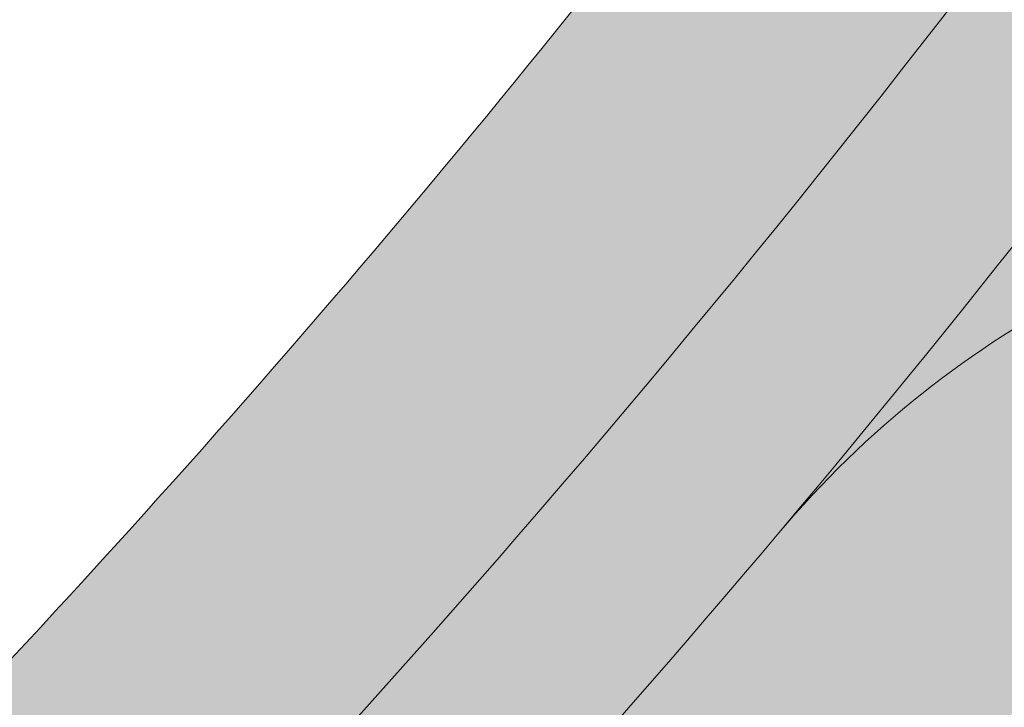
# Model space of a CAD drawing. Units: inches. Extents: x -5.6 to 24, y -7.9 to 50.5.
# Drawn here: x 13.6 to 14.8, y 34.3 to 35.2 of the extents above; entities that cross this region are included whole.
import ezdxf

# ---------------------------------------------------------------- set-up
doc = ezdxf.new("R2010")
doc.units = ezdxf.units.IN
doc.header["$MEASUREMENT"] = 0
doc.layers.get('0').update_dxf_attribs({"lineweight": 9})
doc.layers.get('Defpoints').update_dxf_attribs({"lineweight": 9})
for name, color, linetype, lineweight in [('_Main Draw', 7, 'Continuous', 9), ('Dims-CallOuts', 7, 'Continuous', 9), ('Thick Drawing', 253, 'Continuous', 30), ('Thin Drawing', 252, 'Continuous', 5)]:
    doc.layers.add(name, color=color, linetype=linetype, lineweight=lineweight)
doc.styles.get("Standard").update_dxf_attribs({"font": 'ARIAL.TTF', "height": 0.85})
doc.dimstyles.new('Bruce1', dxfattribs={"dimtxt": 1, "dimasz": 0.5, "dimexe": 0.25, "dimexo": 0.75, "dimgap": 0.375, "dimtad": 0, "dimtih": 1, "dimtoh": 1, "dimdec": 4, "dimzin": 0, "dimdsep": 46, "dimlunit": 4, "dimtxsty": 'Standard', "dimblk": 'CLOSEDBLANK', "dimcen": 0.09, "dimadec": 0, "dimazin": 0, "dimtfac": 1, "dimtdec": 4, "dimtofl": 0, "dimtmove": 0, "dimatfit": 3, "dimldrblk": 'CLOSEDBLANK', "dimfxl": 0, "dimfrac": 1, "dimtolj": 1, "dimtzin": 0, "dimarcsym": 0})

# ---------------------------------------------------------------- blocks, each defined once
blk = doc.blocks.new('_ClosedBlank')
at = {"color": 0, "linetype": 'ByBlock', "lineweight": -2}
for p, q in [((-1, 0.1666666666666667), (0, 0)), ((-1, 0.1666666666666667), (-1, -0.1666666666666667)), ((0, 0), (-1, -0.1666666666666667))]:
    blk.add_line(p, q, dxfattribs=at)
blk = doc.blocks.new('*D5')
at = {"layer": 'Defpoints', "color": 0}
for p in [(20, 49.95130334833448), (8.105094232237207e-16, 34.34983345628468), (20, 34.34983345628462)]:
    blk.add_point(p, dxfattribs=at)
at = {"layer": 'Dims-CallOuts', "color": 0, "lineweight": -2}
for p, q in [((8.564321614920598e-16, 35.09983345628468), (1.781099960585136e-15, 50.20130334833448)), ((20, 35.09983345628462), (20, 50.20130334833448)), ((0.5000000000000018, 49.95130334833448), (8.53524897680764, 49.95130334833448)), ((19.5, 49.95130334833448), (11.46475102319236, 49.95130334833448))]:
    blk.add_line(p, q, dxfattribs=at)
at = {"layer": 'Dims-CallOuts', "color": 0, "lineweight": -2, "xscale": 0.5, "yscale": 0.5, "zscale": 0.5, "rotation": 180}
blk.add_blockref('_ClosedBlank', (1.765792381162356e-15, 49.95130334833448), dxfattribs=at)
at = {"layer": 'Dims-CallOuts', "color": 0, "lineweight": -2, "xscale": 0.5, "yscale": 0.5, "zscale": 0.5}
blk.add_blockref('_ClosedBlank', (20, 49.95130334833448), dxfattribs=at)
at = {"layer": 'Dims-CallOuts', "color": 0, "insert": (10, 49.95130334833448), "char_height": 0.85, "attachment_point": 5}
blk.add_mtext('\\A1;1\'-8"', dxfattribs=at)

msp = doc.modelspace()

# ---------------------------------------------------------------- hatches: boundary and pattern name
at = {"layer": 'Thick Drawing'}
h = msp.add_hatch(color=256, dxfattribs=at)
edge = h.paths.add_edge_path()
edge.add_arc((4.590070160555637, 38.12105254112519), 0.06249999999999841, 320.4042918464245, 459.8067678456673)
edge.add_arc((4.431845542152613, 39.03643071056266), 0.8664522177978197, 234.4431984986868, 279.8067678456733, ccw=False)
edge.add_arc((4.218749999999999, 38.73830738399524), 0.4999999999999991, 180.0000000000041, 234.4431984986899, ccw=False)
edge.add_line((3.71875, 38.73830738399521), (3.71875, 38.74161859965704))
edge.add_arc((3.968749999999998, 38.74161859965703), 0.2499999999999982, 127.24778089583319, 179.9999999999984, ccw=False)
edge.add_arc((3.25, 39.68689881604792), 0.9375000000000013, 307.247780895834, 382.5341125875244)
edge.add_arc((4.577749071323646, 40.23779685888271), 0.4999999999999994, 196.8656843037808, 202.5341125875229, ccw=False)
edge.add_arc((12.53438914128462, 42.65000459753881), 8.81425687463053, 184.7181161069702, 196.865684303784, ccw=False)
edge.add_arc((4.449999999999994, 41.92499999999999), 0.6999999999999986, 87.17468841827917, 179.9999999999913, ccw=False)
edge.add_arc((4.459858201608235, 42.12475689189874), 0.4999999999999998, 28.37007411290199, 87.1746884182802, ccw=False)
edge.add_arc((3.249999999999998, 41.47140543058464), 1.875, 0, 28.37007411290182, ccw=False)
edge.add_arc((4.186018997848323, 41.97929663278428), 1.067538662378819, 331.5912154283166, 426.2802432224964)
edge.add_arc((4.411377203070035, 41.94058730949002), 1.036357673118691, 78.64342774062281, 180.3537105680309)
edge.add_arc((3.875021009282218, 41.92991530600958), 0.5000000000000014, 179.5102091836187, 184.7536226258323)
edge.add_arc((12.53438914128462, 42.65000459753882), 9.18925687463053, 184.7536226258283, 196.9986961252844)
edge.add_arc((4.224753654683661, 40.109700853272), 0.4999999999999969, 196.9986961252832, 203.448919415616)
edge.add_arc((3.249999999999999, 39.68689881604792), 0.5624999999999991, -68.67631373650192, 23.448919415616274, ccw=False)
edge.add_arc((3.499999999999999, 39.04646439317545), 0.1250000000000002, 111.3236862634974, 180)
edge.add_line((3.374999999999999, 39.04646439317545), (3.375, 38.46025558849932))
edge.add_arc((3.624999999999998, 38.46025558849931), 0.2499999999999983, 179.9999999999984, 181.466141399888)
edge.add_arc((3.625, 38.44746248738868), 0.2500000000000006, 178.5338586001137, 204.0784824943149)
edge.add_arc((17.42943565397168, 44.61626438335611), 15.37007144679997, 204.0784824943146, 224.3915628907177)
edge.add_arc((6.625000000000004, 34.03889558220705), 0.2499999999999998, 224.3915628907186, 315.6084371092792)
edge.add_arc((-4.179435653971703, 44.6162643833561), 15.37007144679999, 315.6084371092824, 335.9215175056855)
edge.add_arc((9.624999999999998, 38.44746248738869), 0.2500000000000018, 335.9215175056854, 361.4661413998896)
edge.add_arc((9.625000000000002, 38.46025558849932), 0.2499999999999974, 324.46905260106513, 358.53385860011366, ccw=False)
edge.add_arc((8.818154457847404, 39.03643071056266), 1.241452217797821, 286.00293414549236, 324.46905260106763, ccw=False)
edge.add_line((9.160406176671168, 37.84308777157266), (9.160406220355046, 37.8430876331702))
edge.add_line((9.160406220355046, 37.8430876331702), (9.160406041144865, 37.84308773270361))
edge.add_arc((8.818154457847406, 39.03643071056266), 1.241452217797821, 286.0029276384902, 324.4690526010677)
edge.add_arc((9.625000000000004, 38.46025558849932), 0.2499999999999974, 324.4690526010654, 360)
edge.add_line((9.875, 38.46025558849932), (9.875, 40.77859456941537))
edge.add_arc((9.182188683981966, 40.6034023717892), 0.7146186575452146, 14.19098240303251, 137.3893371329164)
edge.add_arc((8.4375, 41.46609456941537), 0.4375000000000062, 213.3147101869323, 299.99999999999625, ccw=False)
edge.add_arc((8.113679278893668, 41.25326508230849), 0.0499999999999995, 82.32464055093448, 213.3147101869382, ccw=False)
edge.add_spline(control_points=[(8.120357278496336, 41.30281711880858), (8.144915935850623, 41.29950741217213), (8.169673057099793, 41.29708263043435), (8.322398817154369, 41.28724680338595), (8.45252092296237, 41.30163243688157), (8.662254969661333, 41.37138514389306), (8.747683147321103, 41.4153306606396), (8.84427036043331, 41.5093359938356), (8.86720804557801, 41.53658156727006), (8.886860106419388, 41.56727228927536)], knot_values=[1.320706485537346, 1.320706485537346, 1.320706485537346, 1.320706485537346, 1.451619275743695, 1.451619275743695, 2.124614536767704, 2.124614536767704, 2.636756200095654, 2.636756200095654, 2.809422908867719, 2.809422908867719, 2.809422908867719, 2.809422908867719], degree=3, periodic=0)
edge.add_arc((9.473239535956015, 41.1431684993278), 0.7236745539478193, 88.80117634105471, 144.1233528548063, ccw=False)
edge.add_spline(control_points=[(9.488380177799035, 41.86668465049249), (9.59920403984765, 41.85711170076914), (9.854318502762005, 41.39618384577977), (9.973647160762184, 42.44705967022499), (9.407328849353107, 42.99693638317628), (9.907637064290979, 43.76005866091328), (9.971842668153023, 44.26300605130401), (9.987536922316323, 44.46674424440036)], knot_values=[0.1893892473545797, 0.1893892473545797, 0.1893892473545797, 0.1893892473545797, 0.4857979133637826, 0.871716466730204, 1.640921570396569, 2.549251071823498, 3.168660632758457, 3.168660632758457, 3.168660632758457, 3.168660632758457], degree=3, periodic=0)
edge.add_arc((10, 44.46578419510446), 0.01250000000000055, 4.404879700728998, 175.5951203000222, ccw=False)
edge.add_spline(control_points=[(10.01246307768369, 44.46674424440035), (10.02815733184699, 44.26300605130401), (10.09236293570903, 43.76005866091329), (10.5926711506469, 42.99693638317628), (10.02635283923783, 42.44705967022499), (10.14568149723801, 41.39039028742133), (10.40079596015236, 41.85711170076914), (10.51161982220098, 41.86668465049249)], knot_values=[0.189389247354578, 0.189389247354578, 0.189389247354578, 0.189389247354578, 0.8087988082895385, 1.717128309716468, 2.486333413382833, 2.872251966749254, 3.168660632758457, 3.168660632758457, 3.168660632758457, 3.168660632758457], degree=3, periodic=0)
edge.add_arc((10.48740439490152, 41.06410207259584), 0.8029478073091161, 38.80366804696399, 88.2718027582016, ccw=False)
edge.add_spline(control_points=[(11.11313989357431, 41.56727228928523), (11.13279195441682, 41.53658156727633), (11.15572963956347, 41.50933599383888), (11.25231685267742, 41.41533066064065), (11.33774503033669, 41.37138514389403), (11.54747907703538, 41.3016324368819), (11.67760118284381, 41.287246803386), (11.83032694291681, 41.29708263043538), (11.85508406418378, 41.29950741217549), (11.87964272155552, 41.30281711881558)], knot_values=[1.320706485445224, 1.320706485445224, 1.320706485445224, 1.320706485445224, 1.493373194233402, 1.493373194233402, 2.005514857558979, 2.005514857558979, 2.678510118585346, 2.678510118585346, 2.809422908886211, 2.809422908886211, 2.809422908886211, 2.809422908886211], degree=3, periodic=0)
edge.add_arc((11.88632072113353, 41.25326508231217), 0.05000000000000097, -33.31646225907349, 97.67535942066718, ccw=False)
edge.add_arc((11.56250000000001, 41.46609456941537), 0.4375000000000078, 239.9999999999998, 326.6850895786112, ccw=False)
edge.add_arc((10.82181816557117, 40.58757888452283), 0.7225251191100034, 43.74934328582017, 164.6703371782358)
edge.add_line((10.125, 40.77859456941533), (10.125, 38.4602554573229))
edge.add_arc((10.375, 38.4602554573229), 0.2499999999999965, 180, 215.5309567140434)
edge.add_arc((11.1818454484784, 39.03643071056267), 1.241452217797819, 215.5309567140432, 253.9970693955343)
edge.add_line((10.8395938034063, 37.84308775042063), (10.83959370588244, 37.84308769625584))
edge.add_line((10.83959370588244, 37.84308769625584), (10.83959372965464, 37.84308777157266))
edge.add_arc((11.1818454484784, 39.03643071056267), 1.241452217797819, 215.5309567140432, 253.9970658545081, ccw=False)
edge.add_arc((10.375, 38.4602554573229), 0.2499999999999965, 181.4661263632466, 215.5309567140434, ccw=False)
edge.add_arc((10.375, 38.44746248738868), 0.2499999999999984, 178.5338736367339, 204.0784824943136)
edge.add_arc((24.17943565397169, 44.61626438335612), 15.37007144679999, 204.0784824943146, 224.3915628907177)
edge.add_arc((13.375, 34.03889558220705), 0.2500000000000007, 224.3915628907186, 315.6084371092835)
edge.add_arc((2.570564346028315, 44.61626438335609), 15.37007144679997, 315.6084371092825, 335.9215175056855)
edge.add_arc((16.375, 38.44746248738868), 0.2499999999999996, 335.9215175056849, 361.4661413998815)
edge.add_arc((16.375, 38.46025558849922), 0.250000000000002, 358.5338586001267, 360.0000000000309)
edge.add_line((16.625, 38.46025558849935), (16.625, 39.04646439317546))
edge.add_arc((16.5, 39.04646439317545), 0.1250000000000011, 3.256887993818641e-12, 68.6763137365016)
edge.add_arc((16.75, 39.68689881604792), 0.5624999999999984, 156.551080584383, 248.6763137365018, ccw=False)
edge.add_arc((15.77524634531635, 40.10970085327203), 0.5000000000000043, 336.5510805843817, 343.0013038747136)
edge.add_arc((7.465610858715362, 42.65000459753881), 9.189256874630548, 343.0013038747157, 355.2463773741718)
edge.add_arc((16.12497899071779, 41.92991530600954), 0.4999999999999991, 355.2463773741717, 360.4897908163854)
edge.add_arc((15.58862279692996, 41.94058730949002), 1.036357673118691, 359.6462894319692, 461.3565722593771)
edge.add_arc((15.81398100215169, 41.97929663278428), 1.067538662378819, 113.7197567775038, 208.4087845716834)
edge.add_arc((16.75000000000001, 41.47140543058464), 1.874999999999999, 151.6299258870978, 180, ccw=False)
edge.add_arc((15.54014179839177, 42.12475689189874), 0.5000000000000006, 92.82531158172088, 151.6299258870959, ccw=False)
edge.add_arc((15.55000000000001, 41.92499999999998), 0.699999999999998, 6.87805368215777e-12, 92.82531158172179, ccw=False)
edge.add_arc((7.465610858715388, 42.65000459753883), 8.814256874630525, 343.13431569621565, 355.28188389302943, ccw=False)
edge.add_arc((15.42225092867634, 40.23779685888266), 0.5000000000000017, 337.46588741248246, 343.1343156962227, ccw=False)
edge.add_arc((16.75, 39.68689881604792), 0.9375000000000006, 157.4658874124761, 232.7522191041662)
edge.add_arc((16.03125000000001, 38.74161859965704), 0.2499999999999989, 0, 52.75221910416542, ccw=False)
edge.add_line((16.28125, 38.74161859965704), (16.28125, 38.73830738399521))
edge.add_arc((15.78125, 38.73830738399528), 0.5000000000000012, 305.5568015013091, 359.99999999999187, ccw=False)
edge.add_arc((15.56815445784737, 39.03643071056268), 0.8664522177978171, 260.1932321543282, 305.5568015013142, ccw=False)
edge.add_arc((15.40992983944437, 38.1210525411252), 0.06249999999999842, 80.19323215433191, 219.5957081535755)
edge.add_arc((14.55769941655923, 37.41613374131096), 1.043486983658726, -16.309956525843518, 39.59570815357881, ccw=False)
edge.add_arc((2.570564346027309, 44.61626438335527), 14.99507144680042, 329.4936010482156, 330.0192303346787, ccw=False)
edge.add_arc((14.7870560049128, 37.71558642032653), 1, 256.2022539576699, 314.65603796306334, ccw=False)
edge.add_arc((14.53365479758079, 36.68374627857845), 0.06249999999999998, 76.20225395767659, 216.7024083663815)
edge.add_arc((13.68179486688686, 36.04873375234126), 1.000000000000004, -21.75137563900921, 36.70240836638351, ccw=False)
edge.add_arc((2.570564346028307, 44.61626438335608), 14.99507144679997, 316.6012246884728, 323.411061275843, ccw=False)
edge.add_arc((13.375, 34.39945494830636), 0.1250000000000007, 223.3987753115268, 316.60122468847266, ccw=False)
edge.add_arc((24.1794356539717, 44.61626438335608), 14.99507144679997, 216.5889387241571, 223.3987753115272, ccw=False)
edge.add_arc((13.06820513311314, 36.04873375234126), 0.9999999999999949, 143.2975906966966, 201.7513756390107, ccw=False)
edge.add_arc((12.21634521280316, 36.68374629250835), 0.06250000000000167, 323.2975906966931, 463.7977468011853)
edge.add_arc((11.96294394872139, 37.71558660633474), 1.000000180647316, 225.3439889188689, 283.7977468011856, ccw=False)
edge.add_arc((24.17943565397157, 44.61626438335625), 14.99507144679995, 209.9807679298265, 210.5064001592081, ccw=False)
edge.add_arc((12.19230048976657, 37.41613367919722), 1.043486983658728, 140.4042918464212, 196.3099304641441, ccw=False)
edge.add_arc((11.34007006688146, 38.12105247901148), 0.06249999999999841, 320.4042918464012, 459.806767845682)
edge.add_arc((11.18184544847841, 39.03643064844894), 0.866452217797818, 234.4432165017605, 279.8067678456739, ccw=False)
edge.add_arc((10.96875, 38.73830725492417), 0.5000000000000007, 180.0000000000049, 234.443216501764, ccw=False)
edge.add_line((10.46875, 38.73830725492413), (10.46875000000001, 40.43768940242134))
edge.add_arc((10.96875, 40.43768940242134), 0.499999999999999, 59.999999999999886, 180, ccw=False)
edge.add_arc((11.5625, 41.46609456941537), 0.6875000000000067, 240.0000000000003, 376.6167319706085)
edge.add_arc((12.17337742918707, 41.64839930470714), 0.04999999999999959, 16.61673197059996, 127.2835199265756)
edge.add_ellipse((11.73737243569581, 41.77859456941537), major_axis=(0.4374999999999991, 0), ratio=0.5378274851945966, start_angle=205.1434172170528, end_angle=335.4360437088687, ccw=False)
edge.add_arc((10.68750000000008, 41.46609456941538), 0.6875000000000078, 18.00661220843989, 113.7040083840763)
edge.add_arc((10.36949597516838, 42.19039027848945), 0.103531500000001, 113.78877364966519, 293.7040083829711, ccw=False)
edge.add_arc((10, 43.02859456941537), 0.812499999999999, 293.7887736485603, 405.3602270413969)
edge.add_arc((11.62487153494825, 44.67402726172306), 1.5, 180.7204540827937, 225.3602270413968, ccw=False)
edge.add_arc((10, 44.6535945694153), 0.1250000000000003, 0.7204540828268291, 179.2795459171732)
edge.add_arc((8.37512846505176, 44.67402726172307), 1.500000000000001, 314.63977295860286, 359.279545917206, ccw=False)
edge.add_arc((10, 43.02859456941537), 0.812499999999999, 134.6397729586031, 246.2112263514398)
edge.add_arc((9.630504024833447, 42.19039027848865), 0.103531500000001, -113.70400838406482, 66.2112263514345, ccw=False)
edge.add_arc((9.312499999999995, 41.46609456941535), 0.6875000000000064, 66.29599161592857, 161.9933877915451)
edge.add_ellipse((8.262627564304202, 41.77859456941537), major_axis=(-0.4374999999999991, 0), ratio=0.5378274851945966, start_angle=24.5639562911324, end_angle=154.8565827829848, ccw=False)
edge.add_arc((7.826622570812933, 41.64839930470713), 0.04999999999999977, 52.71648007336498, 163.3832680293919)
edge.add_arc((8.437500000000009, 41.46609456941538), 0.6875000000000067, 163.3832680293928, 299.9999999999989)
edge.add_arc((9.031249999999998, 40.43768940242133), 0.5000000000000011, 0, 119.9999999999992, ccw=False)
edge.add_line((9.53125, 40.43768940242133), (9.531249999999998, 38.73830738399521))
edge.add_arc((9.031249999999996, 38.73830738399524), 0.5000000000000024, 305.5568015013092, 359.9999999999959, ccw=False)
edge.add_arc((8.818154457847392, 39.03643071056266), 0.8664522177978187, 260.1932321543273, 305.55680150131224, ccw=False)
edge.add_arc((8.659929839444366, 38.1210525411252), 0.06249999999999842, 80.19323215432277, 219.5957081535897)
edge.add_arc((7.807699416559247, 37.41613374131094), 1.04348698365872, -16.309956525841983, 39.5957081535787, ccw=False)
edge.add_arc((-4.179435653971291, 44.61626438335605), 14.9950714467996, 329.4936010482101, 330.0192303346735, ccw=False)
edge.add_arc((8.037056004912799, 37.71558642032652), 1, 256.2022539576696, 314.6560379630607, ccw=False)
edge.add_arc((7.783654797580792, 36.68374627857845), 0.06249999999999988, 76.20225395767581, 216.7024083663821)
edge.add_arc((6.931794866886861, 36.04873375234126), 1.000000000000004, -21.75137563900921, 36.70240836638362, ccw=False)
edge.add_arc((-4.179435653971648, 44.61626438335608), 14.99507144679994, 316.60122468847266, 323.4110612758429, ccw=False)
edge.add_arc((6.625000000000001, 34.39945494830636), 0.1249999999999998, 223.3987753115276, 316.60122468847237, ccw=False)
edge.add_arc((17.42943565397169, 44.6162643833561), 14.99507144679999, 216.5889387241573, 223.3987753115273, ccw=False)
edge.add_arc((6.318205133113151, 36.04873375234126), 1.000000000000001, 143.2975916336162, 201.7513756390119, ccw=False)
edge.add_arc((5.466345202419228, 36.68374627857845), 0.06249999999999988, 323.2975916336175, 463.7977460423306)
edge.add_arc((5.212943995087205, 37.71558642032652), 0.9999999999999994, 225.3439620369369, 283.7977460423309, ccw=False)
edge.add_arc((17.42943565397199, 44.61626438335597), 14.99507144680017, 209.980769665325, 210.5063989517881, ccw=False)
edge.add_arc((5.442300583440768, 37.41613374131094), 1.043486983658728, 140.4042918464212, 196.3099565258435, ccw=False)
h.paths.add_polyline_path([(8.270954141705065, 36.36062639818376), (8.270954290354718, 36.36062642384422), (8.270954324571758, 36.36062627692802)], flags=16)
h.paths.add_polyline_path([(11.7290456159711, 36.36062642384422), (11.72904559886258, 36.36062635038613), (11.72904569029593, 36.360626411014)], flags=16)
h = msp.add_hatch(color=256, dxfattribs=at)
h.paths.add_polyline_path([(15.91567366613564, 35.79864748179925, 0.02570307155371394), (16.75000000000002, 37.21451356864255, 0.02570307155371386), (17.58432633386439, 35.79864748179925, -0.2726623210374754), (17.63658836420477, 34.78481735124095, 0.2944482508232728), (17.64901208087711, 34.64991000148597), (18.10366359908587, 35.00608869460837, 0.1923929896151801), (17.89719870906352, 36.00537405686219, -0.02953451155551937), (16.97336754597332, 37.60093866261821, 0.6165594535276545), (16.52663245402668, 37.60093866261821, -0.02953451155551932), (15.60280129093648, 36.00537405686219, 0.192392989615181), (15.39633640091415, 35.00608869460837), (15.85098791912292, 34.64991000148598, 0.2944482508232583), (15.86341163579525, 34.78481735124095, -0.2726623210374736)], flags=16)
h.paths.add_polyline_path([(18.10366359908588, 35.00608869460837, 0.1923929896151801), (17.89719870906353, 36.00537405686218, -0.0295345115555195), (16.97336754597332, 37.60093866261821, 0.6165594535276545), (16.52663245402668, 37.60093866261821, -0.02953451155551932), (15.60280129093648, 36.00537405686219, 0.1923929896151796), (15.39633640091415, 35.00608869460837, 0.2010434705763795), (14.51959246230236, 34.55607755210748, -0.01633159038493228), (13.83743984613058, 33.79756998577137, 0.467283160963029), (13.87922305368576, 33.41631616524329, -0.04480766685352377), (14.85523757598635, 32.63199986815101, 0.1296734432479389), (15.48247171692774, 32.45996826038751, 0.1296734432479363), (15.5794050421637, 31.81683415921509, -0.06881578101009003), (16.51724137931035, 30.14403207587734, 0.6821109168793369), (16.98275862068966, 30.14403207587734, -0.06881578101009106), (17.92059495783633, 31.81683415921511, 0.1296734432479301), (18.01752828307228, 32.4599682603875, 0.1296734432479293), (18.64476242401363, 32.63199986815097, -0.04480766685352551), (19.62077694631425, 33.41631616524329, 0.4672831609630371), (19.66256015386942, 33.79756998577138, -0.01633159038493197), (18.98040753769765, 34.55607755210747, 0.2010434705763774)])
h.paths.add_polyline_path([(18.69354037714309, 34.31455688592055, 0.01451399695362839), (19.31185019341854, 33.62199229944894, 0.03068691936023037), (18.60495811310684, 33.06399649998514, -0.2708147057501997), (17.71486226235692, 32.88297669005438, 0.6643196242692236), (17.56180626335544, 32.71068780970528, -0.2708147057502009), (17.48691744098596, 31.80546382670787, 0.051692453013125), (16.75000000000001, 30.48241841325808, 0.05169245301312476), (16.01308255901406, 31.80546382670788, -0.2708147057501998), (15.93819373664459, 32.71068780970528, 0.6643196242692598), (15.78513773764311, 32.88297669005439, -0.2708147057502013), (14.89504188689319, 33.06399649998514, 0.03068691936023037), (14.18814980658149, 33.62199229944896, 0.01451399695362841), (14.80645962285694, 34.31455688592057, -0.2889345257382916), (15.72116769001578, 34.60601083886041, 0.6500937253162876), (15.86341163579525, 34.78481735124095, -0.2726623210374757), (15.91567366613564, 35.79864748179925, 0.02570307155371394), (16.75000000000002, 37.21451356864255, 0.02570307155371386), (17.58432633386439, 35.79864748179925, -0.2726623210374754), (17.63658836420477, 34.78481735124095, 0.6500937253162956), (17.77883230998425, 34.60601083886041, -0.2889345257382938)], flags=16)
h = msp.add_hatch(color=256, dxfattribs=at)
h.paths.add_polyline_path([(17.89719870906353, 36.00537405686218, -0.0295345115555195), (16.97336754597332, 37.60093866261821, 0.6165594535276545), (16.52663245402668, 37.60093866261821, -0.02953451155551932), (15.60280129093648, 36.00537405686219, 0.1923929896151796), (15.39633640091415, 35.00608869460837, 0.2010434705763795), (14.51959246230236, 34.55607755210748, -0.01633159038493228), (13.83743984613058, 33.79756998577137, 0.467283160963029), (13.87922305368576, 33.41631616524329, -0.04480766685352377), (14.85523757598635, 32.63199986815101, 0.1296734432479389), (15.48247171692774, 32.45996826038751, 0.1296734432479363), (15.5794050421637, 31.81683415921509, -0.06881578101009003), (16.51724137931035, 30.14403207587734, 0.6821109168793369), (16.98275862068966, 30.14403207587734, -0.06881578101009106), (17.92059495783633, 31.81683415921511, 0.1296734432479301), (18.01752828307228, 32.4599682603875, 0.1296734432479293), (18.64476242401363, 32.63199986815097, -0.04480766685352551), (19.62077694631425, 33.41631616524329, 0.4672831609630371), (19.66256015386942, 33.79756998577138, -0.01633159038493197), (18.98040753769765, 34.55607755210747, 0.2010434705763774), (18.10366359908588, 35.00608869460837, 0.1923929896151801)])
h.paths.add_polyline_path([(17.63658836420477, 34.78481735124095, 0.6500937253162956), (17.77883230998425, 34.60601083886041, -0.2889345257382938), (18.69354037714309, 34.31455688592055, 0.01451399695362839), (19.31185019341854, 33.62199229944894, 0.03068691936023037), (18.60495811310684, 33.06399649998514, -0.2708147057501997), (17.71486226235692, 32.88297669005438, 0.6643196242692236), (17.56180626335544, 32.71068780970528, -0.2708147057502009), (17.48691744098596, 31.80546382670787, 0.051692453013125), (16.75000000000001, 30.48241841325808, 0.05169245301312476), (16.01308255901406, 31.80546382670788, -0.2708147057501998), (15.93819373664459, 32.71068780970528, 0.6643196242692598), (15.78513773764311, 32.88297669005439, -0.2708147057502013), (14.89504188689319, 33.06399649998514, 0.03068691936023037), (14.18814980658149, 33.62199229944896, 0.01451399695362841), (14.80645962285694, 34.31455688592057, -0.2889345257382916), (15.72116769001578, 34.60601083886041, 0.6500937253162876), (15.86341163579525, 34.78481735124095, -0.2726623210374757), (15.91567366613564, 35.79864748179925, 0.02570307155371394), (16.75000000000002, 37.21451356864255, 0.02570307155371386), (17.58432633386439, 35.79864748179925, -0.2726623210374754)], flags=16)
h = msp.add_hatch(color=256, dxfattribs=at)
h.paths.add_polyline_path([(2.079405042163709, 23.36219297807006, -0.03900113303517325), (1.355237575986338, 22.54702726913412, -0.1296734432479408), (1.982471716927736, 22.71905887689761, -0.1296734432479432)])
h.paths.add_polyline_path([(4.4205949578363, 23.36219297807007, -0.1296734432479432), (4.517528283072274, 22.71905887689761, -0.1296734432479468), (5.144762424013697, 22.5470272691341, -0.03900113303517447)])
h.paths.add_polyline_path([(5.480407537697637, 20.62294958517765, -0.201043470576377), (4.603663599085864, 20.17293844267675, -0.1923929896151787), (4.397198709063515, 19.17365308042294, -0.02898330100872278)])
h.paths.add_polyline_path([(1.896336400914144, 20.17293844267675, -0.2010434705763778), (1.019592462302367, 20.62294958517765, -0.02898330100872281), (2.102801290936493, 19.17365308042294, -0.1923929896151786)])
h.paths.add_polyline_path([(15.39633640091414, 20.17293844267674, -0.2010434705763784), (14.51959246230237, 20.62294958517765, -0.02898330100872279), (15.60280129093649, 19.17365308042294, -0.1923929896151782)])
h.paths.add_polyline_path([(18.98040753769763, 20.62294958517764, -0.2010434705763753), (18.10366359908587, 20.17293844267674, -0.1923929896151775), (17.89719870906351, 19.17365308042294, -0.02898330100872269)])
h.paths.add_polyline_path([(17.92059495783628, 23.36219297807009, -0.1296734432479508), (18.01752828307227, 22.71905887689761, -0.1296734432479537), (18.64476242401372, 22.54702726913408, -0.03900113303517684)])
h.paths.add_polyline_path([(15.57940504216371, 23.36219297807006, -0.03900113303517402), (14.85523757598632, 22.5470272691341, -0.1296734432479437), (15.48247171692773, 22.71905887689761, -0.1296734432479441)])
h.paths.add_polyline_path([(18.64476242401363, 32.63199986815097, -0.1296734432479296), (18.01752828307228, 32.45996826038751, -0.1296734432479314), (17.92059495783633, 31.81683415921511, -0.03900113303516917)])
h.paths.add_polyline_path([(15.48247171692774, 32.45996826038751, -0.12967344324794), (14.85523757598635, 32.63199986815101, -0.03900113303517255), (15.5794050421637, 31.81683415921507, -0.1296734432479393)])
h.paths.add_polyline_path([(15.60280129093648, 36.00537405686219, -0.02898330100872281), (14.51959246230236, 34.55607755210747, -0.2010434705763802), (15.39633640091415, 35.00608869460837, -0.1923929896151809)])
h.paths.add_polyline_path([(17.89719870906352, 36.00537405686219, -0.1923929896151813), (18.10366359908587, 35.00608869460837, -0.2010434705763788), (18.98040753769765, 34.55607755210747, -0.02898330100872287)])
h.paths.add_polyline_path([(4.397198709063517, 36.00537405686219, -0.1923929896151788), (4.60366359908586, 35.00608869460838, -0.2010434705763787), (5.480407537697641, 34.55607755210748, -0.02898330100872273)])
h.paths.add_polyline_path([(5.144762424013687, 32.63199986815103, -0.1296734432479447), (4.517528283072273, 32.45996826038752, -0.12967344324794), (4.420594957836309, 31.81683415921508, -0.03900113303517354)])
h.paths.add_polyline_path([(1.982471716927735, 32.45996826038751, -0.1296734432479348), (1.355237575986362, 32.63199986815099, -0.03900113303517091), (2.079405042163692, 31.81683415921509, -0.1296734432479361)])
h.paths.add_polyline_path([(2.102801290936487, 36.00537405686219, -0.02898330100872292), (1.019592462302361, 34.55607755210747, -0.2010434705763782), (1.896336400914142, 35.00608869460837, -0.1923929896151812)])
h = msp.add_hatch(color=256, dxfattribs=at)
edge = h.paths.add_edge_path()
edge.add_arc((13.65600702025726, 29.34379293082746), 1.063826519256482, -29.077850769921383, 120.999598801561, ccw=False)
edge.add_arc((14.64037152953025, 28.79640098636339), 0.06249999999999924, 150.9221492300799, 293.1420556094848)
edge.add_arc((15.15620000000002, 27.58951356864258), 1.25, -6.821210263296962e-13, 113.1420556094863, ccw=False)
edge.add_arc((13.40620000000002, 27.58951356864257), 3.000000000000001, 359.9999999999998, 386.1918154353626)
edge.add_arc((15.1562, 27.58951356864257), 1.625000000000001, 54.57264127513574, 90.011964324712)
edge.add_arc((15.15584762155299, 29.27701353185129), 0.06250000000000028, 177.4506275127701, 270.0119643247117, ccw=False)
edge.add_arc((13.65600702025725, 29.34379293082746), 1.438826519256483, 357.4506275127654, 399.9037809447065)
edge.add_arc((13.4062, 27.58951356864258), 3, 63.18007650305007, 98.40303334891705)
edge.add_ellipse((10.00000000000001, 30.55730736162173), major_axis=(-7.156434180721359e-15, 5.101361771493904), ratio=0.5817650121508774, start_angle=270, end_angle=289.1794040646847)
edge.add_arc((11.75821928845532, 31.2474800206927), 1.436464978512292, 43.33339491098143, 74.15704807231974)
edge.add_arc((12.16743897550516, 32.68950472732472), 0.06249999999999923, 155.9841102945333, 254.15704807231901, ccw=False)
edge.add_arc((10.00000000000002, 33.6552310660344), 2.310350411175631, 335.9841102945301, 362.7196116611266)
edge.add_ellipse((10.00000000000001, 30.55730736162173), major_axis=(-7.156434180721359e-15, 5.101361771493904), ratio=0.5817650121508774, start_angle=308.9588961298953, end_angle=313.5924690374242)
edge.add_arc((24.1794356539717, 44.61626438335608), 15.99507144679997, 218.3125940135428, 221.2269462569917, ccw=False)
edge.add_arc((10.00000000000002, 33.65523106603441), 1.935350411175633, -41.06320081818319, 32.67573558690111, ccw=False)
edge.add_arc((11.50635013570669, 32.3428608689897), 0.06250000000000226, 138.9367991818262, 282.949364338406)
edge.add_arc((11.75821928845529, 31.24748002069271), 1.061464978512295, -31.19979053760602, 102.94936433841463, ccw=False)
edge.add_line((12.66616050469103, 30.69761581157515), (11.81514069789262, 29.84659600477674))
edge.add_arc((11.63836400258748, 30.02337270006488), 0.2499999999999996, 237.4854396603215, 315.00000000275577, ccw=False)
edge.add_ellipse((11.63518443149391, 29.22469800013645), major_axis=(-0.7071067811865479, 0.7071067811865497), ratio=0.3749999999999998, start_angle=300.5607813998064, end_angle=424.7601946738474)
edge.add_arc((11.04260582859331, 29.25053780397609), 0.06249999999999997, -44.05554243962291, 34.97483280165551, ccw=False)
edge.add_ellipse((11.37001938858051, 28.95953295715994), major_axis=(-0.530330085921463, -0.5303300858583597), ratio=0.500000000059491, start_angle=271.8884021521798, end_angle=448.1115978527704)
edge.add_arc((11.6610242354062, 28.63211939718504), 0.06249999999999973, 55.02516720055098, 134.0555424353998, ccw=False)
edge.add_ellipse((11.63518443149391, 29.22469800013645), major_axis=(-0.7071067811865479, 0.7071067811865497), ratio=0.3749999999999998, start_angle=115.2398053315199, end_angle=239.4392185990366)
edge.add_arc((12.43385913141386, 29.22787757122153), 0.2499999999999996, 135.0000000000003, 212.5145604071126, ccw=False)
edge.add_line((12.25708243611722, 29.40465426651816), (13.10810224293258, 30.25567407333352))
edge = h.paths.add_edge_path(flags=17)
edge.add_ellipse((10.00000000000001, 30.55730736162173), major_axis=(-7.156434180721359e-15, 5.101361771493904), ratio=0.5817650121508774, start_angle=289.1794040646847, end_angle=308.9588961298953)
edge.add_arc((10.00000000000002, 33.6552310660344), 2.310350411175631, -24.015889705469874, 2.719611661126578, ccw=False)
edge.add_arc((12.16743897550516, 32.68950472732472), 0.06249999999999923, 155.9841102945339, 254.1570480723159)
edge.add_arc((11.75821928845532, 31.2474800206927), 1.436464978512292, 43.33339491098138, 74.15704807231981, ccw=False)
h.paths.add_polyline_path([(14.7597636785326, 30.2668005103351, -0.1873849720188844), (15.09340948009699, 29.27979354831171, 0.4273684352869082), (15.15586067260659, 29.21451353321392, -0.1558776220877509), (16.09816428571431, 28.91364659988933, 0.1628077629207928)], flags=17)
at = {"layer": 'Thin Drawing'}
h = msp.add_hatch(color=256, dxfattribs=at)
edge = h.paths.add_edge_path()
edge.add_spline(control_points=[(11.87964272155552, 41.30281711881558), (11.85508406418378, 41.29950741217549), (11.83032694291681, 41.29708263043538), (11.67760118284381, 41.287246803386), (11.54747907703538, 41.3016324368819), (11.33774503033669, 41.37138514389403), (11.25231685267742, 41.41533066064065), (11.15572963956347, 41.50933599383888), (11.13279195441682, 41.53658156727633), (11.11313989357431, 41.56727228928523)], knot_values=[1.320706485445224, 1.320706485445224, 1.320706485445224, 1.320706485445224, 1.451619275746088, 1.451619275746088, 2.124614536772455, 2.124614536772455, 2.636756200098032, 2.636756200098032, 2.809422908886211, 2.809422908886211, 2.809422908886211, 2.809422908886211], degree=3, periodic=0)
edge.add_arc((10.48740439490152, 41.06410207259584), 0.8029478073091161, 38.80366804696401, 88.2718027582016)
edge.add_spline(control_points=[(10.51161982220098, 41.86668465049249), (10.40079596015236, 41.85711170076914), (10.14568149723801, 41.39039028742133), (10.02635283923783, 42.44705967022499), (10.5926711506469, 42.99693638317628), (10.09236293570903, 43.76005866091329), (10.02815733184699, 44.26300605130401), (10.01246307768369, 44.46674424440035)], knot_values=[0.189389247354578, 0.189389247354578, 0.189389247354578, 0.189389247354578, 0.4857979133637809, 0.8717164667302022, 1.640921570396567, 2.549251071823496, 3.168660632758457, 3.168660632758457, 3.168660632758457, 3.168660632758457], degree=3, periodic=0)
edge.add_arc((10, 44.46578419510448), 0.01250000000000055, 6.897313241126319, 172.8758380649739)
edge.add_spline(control_points=[(9.987536922316323, 44.46674424440036), (9.971842668153023, 44.26300605130401), (9.907637064290979, 43.76005866091328), (9.407328849353107, 42.99693638317628), (9.973647160762184, 42.44705967022499), (9.854318502762005, 41.39618384577977), (9.59920403984765, 41.85711170076914), (9.488380177799035, 41.86668465049249)], knot_values=[0.1893892473545799, 0.1893892473545799, 0.1893892473545799, 0.1893892473545799, 0.8087988082895385, 1.717128309716468, 2.486333413382833, 2.872251966749254, 3.168660632758457, 3.168660632758457, 3.168660632758457, 3.168660632758457], degree=3, periodic=0)
edge.add_arc((9.473239535956015, 41.1431684993278), 0.7236745539478193, 88.80117634105473, 144.1233528548063)
edge.add_spline(control_points=[(8.886860106419388, 41.56727228927536), (8.86720804557801, 41.53658156727006), (8.84427036043331, 41.5093359938356), (8.747683147321103, 41.4153306606396), (8.662254969661333, 41.37138514389306), (8.45252092296237, 41.30163243688157), (8.322398817154369, 41.28724680338595), (8.169673057099793, 41.29708263043435), (8.144915935850623, 41.29950741217213), (8.120357278496336, 41.30281711880858)], knot_values=[1.320706485537347, 1.320706485537347, 1.320706485537347, 1.320706485537347, 1.493373194309411, 1.493373194309411, 2.005514857637361, 2.005514857637361, 2.678510118661371, 2.678510118661371, 2.809422908867719, 2.809422908867719, 2.809422908867719, 2.809422908867719], degree=3, periodic=0)
edge.add_arc((8.113679278893668, 41.25326508230847), 0.0499999999999995, 93.70288573888749, 213.3147101869122)
edge.add_arc((8.437500000000002, 41.46609456941536), 0.4375000000000062, 213.31471018693, 299.9999999999944)
edge.add_arc((9.182188683981968, 40.6034023717892), 0.7146186575452146, 14.190982403032592, 137.3893371329179, ccw=False)
edge.add_line((9.875, 40.77859456941537), (9.875, 38.44746248738868))
edge.add_arc((9.624999999999998, 38.44746248738868), 0.2500000000000018, -24.078482494314812, 0, ccw=False)
edge.add_arc((-4.179435653971703, 44.6162643833561), 15.37007144679999, 315.6084371092824, 335.9215175056855, ccw=False)
edge.add_arc((6.625000000000002, 34.03889558220705), 0.2499999999999998, 224.391562890718, 315.60843710928185, ccw=False)
edge.add_arc((17.42943565397168, 44.6162643833561), 15.37007144679997, 204.0784824943145, 224.3915628907176, ccw=False)
edge.add_arc((3.625, 38.44746248738868), 0.2500000000000005, 179.9999999999984, 204.0784824943132, ccw=False)
edge.add_line((3.375, 38.44746248738868), (3.374999999999999, 39.04646439317544))
edge.add_arc((3.499999999999999, 39.04646439317545), 0.1250000000000002, 111.32368626349759, 180.0000000000032, ccw=False)
edge.add_arc((3.25, 39.68689881604792), 0.5624999999999991, 291.3236862634979, 383.448919415617)
edge.add_arc((4.224753654683655, 40.10970085327202), 0.4999999999999968, 196.998696125284, 203.4489194156178, ccw=False)
edge.add_arc((12.53438914128462, 42.65000459753881), 9.18925687463053, 184.7536226258283, 196.9986961252843, ccw=False)
edge.add_arc((3.875021009282221, 41.92991530600953), 0.5000000000000014, 179.5102091836472, 184.7536226258283, ccw=False)
edge.add_arc((4.411377203070035, 41.94058730949002), 1.036357673118691, 78.64342774062288, 180.3537105680469, ccw=False)
edge.add_arc((4.186018997848319, 41.97929663278428), 1.067538662378819, -26.705656974440274, 66.28024322249632, ccw=False)
edge.add_arc((2.65608789000035, 43.12797979659154), 2.96985793181546, 326.7479299802922, 393.7650856966705)
edge.add_arc((4.186018997848318, 44.27070336721572), 1.067538662378819, -66.28024322249638, 28.408784571689978, ccw=False)
edge.add_arc((4.384288597024585, 44.19226258316253), 0.9281630794827986, 173.8546606355849, 284.42150821631714, ccw=False)
edge.add_arc((3.585740858992442, 44.27824189653521), 0.1250000000000025, 111.82662043045849, 173.8546606355856, ccw=False)
edge.add_arc((3.038532405737598, 45.64451929728944), 1.346784979922441, 291.8266204304585, 334.9864547098924)
edge.add_arc((3.830370469416791, 45.37037712909248), 0.5205171789209487, 163.1674021110218, 325.4334406572991, ccw=False)
edge.add_arc((2.375000000000028, 45.81068303200927), 1.000000000000007, 343.167402111007, 352.3772326741254)
edge.add_arc((4.357325815926454, 45.54538252407225), 0.9999999999999968, 147.5304431782369, 172.3772326741249, ccw=False)
edge.add_arc((3.249999999999997, 46.25000000000001), 0.3125000000000011, 327.5304431782363, 405.2777539752116)
edge.add_arc((7.487203821358812, 47.89567397707059), 4.262099097907311, 191.08495360465, 199.513072091879, ccw=False)
edge.add_arc((3.255554744857869, 47.06661142000884), 0.05000000000000007, 11.08495360465615, 169.6651539084087)
edge.add_arc((0.2205510123290075, 47.62007207354602), 3.035055323892575, 337.7742068332107, 349.6651539084134, ccw=False)
edge.add_arc((3.250000000000004, 46.25), 0.3125000000000012, 134.722246024789, 212.4696787121246)
edge.add_arc((2.142675683070908, 45.54538016836204), 1.000000000000002, 7.623091050877974, 32.46967871212479, ccw=False)
edge.add_arc((4.124999999999995, 45.81069187656885), 0.9999999999999957, 187.6230910508785, 196.8333772580272)
edge.add_arc((2.669632710457017, 45.37036532689648), 0.5205201142431721, -145.44406121156908, 16.833377258025905, ccw=False)
edge.add_arc((3.461137041928855, 45.64428215546309), 1.346406176039596, 205.0068321509378, 248.219270510599)
edge.add_arc((2.915163638532307, 44.2779186688055), 0.1250000000000007, 6.412718014279903, 68.21927051059828, ccw=False)
edge.add_arc((2.131621293695526, 44.18985419645902), 0.9134757177250216, -107.37347111566112, 6.4127180142813245, ccw=False)
edge.add_arc((2.426436319430632, 44.31650257586297), 1.148497864309316, 158.3877213458039, 240.3835479980906, ccw=False)
edge.add_arc((3.834802357758853, 43.11778733504014), 2.959932603042604, 146.7772315817892, 213.7949773391142)
edge.add_arc((2.42643631943063, 41.93349742413703), 1.148497864309316, 119.61645200190941, 203.7248371456437, ccw=False)
edge.add_arc((2.110176341358949, 41.94866921450502), 1.014887679155735, -0.8174850737307793, 104.337386859916, ccw=False)
edge.add_arc((2.624978990717773, 41.92991530600946), 0.5000000000000039, -4.753622625826608, 0.489790816382083, ccw=False)
edge.add_arc((-6.034389141284612, 42.65000459753883), 9.189256874630523, 343.0013038747156, 355.24637737417123, ccw=False)
edge.add_arc((2.275246345316337, 40.10970085327202), 0.5000000000000037, 336.5510805843835, 343.00130387471626, ccw=False)
edge.add_arc((3.25, 39.68689881604792), 0.5624999999999994, 156.5510805843822, 248.676313736502)
edge.add_arc((3, 39.04646439317545), 0.1250000000000002, 0, 68.67631373650238, ccw=False)
edge.add_line((3.125, 39.04646439317545), (3.125, 38.44746248738867))
edge.add_arc((2.874999999999994, 38.44746248738867), 0.2500000000000058, -24.078482494316177, 0, ccw=False)
edge.add_arc((-10.92943565397168, 44.6162643833561), 15.37007144679998, 315.3233071448576, 335.9215175056854, ccw=False)
edge.add_line((1.77635683940025e-15, 33.80948259757785), (1.77635683940025e-15, 33.36121175895017))
edge.add_arc((-3.499999999999996, 27.58951356864257), 6.750000000000002, 6.952398342033575, 58.76707098448679, ccw=False)
edge.add_arc((3.250000000000006, 28.41261745030029), 0.04999999999999981, 186.9523983420426, 353.0476016579614)
edge.add_arc((10, 27.58951356864257), 6.749999999999998, 117.74008681197611, 173.0476016579663, ccw=False)
edge.add_arc((-4.179435653971694, 44.61626438335608), 15.62007144679997, 314.961173597488, 333.3126008623738)
edge.add_arc((10, 37.48865803469933), 0.2500000000000001, 26.687399137627608, 153.3126008623744, ccw=False)
edge.add_arc((24.1794356539717, 44.6162643833561), 15.62007144679998, 206.6873991376263, 225.038826402512)
edge.add_arc((10.00000000000001, 27.58951356864256), 6.749999999999999, 6.952398342033575, 62.259913188023916, ccw=False)
edge.add_arc((16.75000000000001, 28.41261745030028), 0.05000000000000093, 186.9523983420464, 353.0476016579531)
edge.add_arc((23.50000000000001, 27.58951356864257), 6.750000000000004, 121.2329290155134, 173.0476016579665, ccw=False)
edge.add_line((19.99999999999999, 33.36121175895016), (19.99999999999999, 33.80948259757787))
edge.add_arc((30.92943565397169, 44.61626438335611), 15.37007144679998, 204.0784824943146, 224.6766928551423, ccw=False)
edge.add_arc((17.125, 38.44746248738869), 0.2500000000000051, 180, 204.0784824943181, ccw=False)
edge.add_line((16.875, 38.44746248738869), (16.875, 39.04646439317546))
edge.add_arc((17, 39.04646439317545), 0.1249999999999995, 111.32368626349529, 179.9999999999967, ccw=False)
edge.add_arc((16.75000000000001, 39.68689881604792), 0.5624999999999987, 291.3236862634975, 383.4489194156178)
edge.add_arc((17.72475365468367, 40.10970085327202), 0.5000000000000037, 196.9986961252837, 203.4489194156164, ccw=False)
edge.add_arc((26.03438914128462, 42.65000459753884), 9.189256874630525, 184.7536226258285, 196.9986961252845, ccw=False)
edge.add_arc((17.37502100928223, 41.92991530600946), 0.5000000000000008, 179.5102091836301, 184.7536226258217, ccw=False)
edge.add_arc((17.88982365864105, 41.94866921450503), 1.014887679155734, 75.66261314008358, 180.8174850737369, ccw=False)
edge.add_arc((17.57356368056937, 41.93349742413703), 1.148497864309316, -23.724837145642596, 60.38354799809048, ccw=False)
edge.add_arc((16.16519764224115, 43.11778733504015), 2.959932603042602, 326.2050226608861, 393.2227684182109)
edge.add_arc((17.57356368056937, 44.31650257586297), 1.148497864309316, -60.38354799809048, 21.612278654196416, ccw=False)
edge.add_arc((17.86837870630447, 44.18985419645901), 0.9134757177250217, 173.5872819857187, 287.37347111566174, ccw=False)
edge.add_arc((17.08483636146769, 44.2779186688055), 0.125000000000002, 111.7807294893974, 173.5872819857201, ccw=False)
edge.add_arc((16.53886295807114, 45.64428215546309), 1.346406176039598, 291.7807294894013, 334.9931678490616)
edge.add_arc((17.33036728954299, 45.37036532689648), 0.5205201142431722, 163.1666227419741, 325.44406121156703, ccw=False)
edge.add_arc((15.87500000000001, 45.81069187656887), 0.9999999999999939, 343.1666227419719, 352.3769089491207)
edge.add_arc((17.8573243169291, 45.54538016836204), 1, 147.5303212878752, 172.3769089491224, ccw=False)
edge.add_arc((16.75, 46.25), 0.3125000000000013, 327.5303212878772, 405.2777539752108)
edge.add_arc((19.779448987671, 47.620072073546), 3.035055323892568, 190.3348460915862, 202.2257931667889, ccw=False)
edge.add_arc((16.74444525514214, 47.06661142000885), 0.05000000000000029, 10.33484609157484, 168.9150463953606)
edge.add_arc((12.51279617864118, 47.89567397707056), 4.262099097907311, 340.4869279081215, 348.9150463953505, ccw=False)
edge.add_arc((16.75000000000001, 46.25000000000001), 0.3125000000000008, 134.7222460247883, 212.4695568217636)
edge.add_arc((15.64267418407355, 45.54538252407225), 0.9999999999999961, 7.6227673258674145, 32.469556821763206, ccw=False)
edge.add_arc((17.625, 45.81068303200909), 1.000000000000005, 187.6227673258722, 196.8325978889833)
edge.add_arc((16.16962953058316, 45.37037712909256), 0.5205171789209487, -145.4334406572899, 16.83259788896771, ccw=False)
edge.add_arc((16.9614675942624, 45.64451929728945), 1.346784979922442, 205.0135452901076, 248.1733795695418)
edge.add_arc((16.41425914100756, 44.27824189653522), 0.1250000000000022, 6.14533936441768, 68.17337956953958, ccw=False)
edge.add_arc((15.61571140297542, 44.19226258316253), 0.9281630794827984, -104.42150821631651, 6.1453393644163725, ccw=False)
edge.add_arc((15.81398100215169, 44.27070336721573), 1.067538662378819, 151.5912154283174, 246.28024322249678, ccw=False)
edge.add_arc((17.34391210999966, 43.12797979659153), 2.969857931815458, 146.2349143033319, 213.2520700197073)
edge.add_arc((15.81398100215169, 41.97929663278428), 1.067538662378819, 113.7197567775035, 206.7056569744394, ccw=False)
edge.add_arc((15.58862279692997, 41.94058730949002), 1.036357673118691, -0.3537105680425725, 101.35657225937678, ccw=False)
edge.add_arc((16.12497899071779, 41.92991530600958), 0.4999999999999992, -4.753622625829905, 0.48979081635690136, ccw=False)
edge.add_arc((7.465610858715362, 42.65000459753882), 9.189256874630548, 343.00130387471575, 355.2463773741719, ccw=False)
edge.add_arc((15.77524634531633, 40.10970085327201), 0.5000000000000043, 336.55108058438447, 343.00130387471893, ccw=False)
edge.add_arc((16.75, 39.68689881604792), 0.5624999999999984, 156.551080584383, 248.6763137365018)
edge.add_arc((16.5, 39.04646439317545), 0.1250000000000011, 0, 68.67631373650158, ccw=False)
edge.add_line((16.625, 39.04646439317545), (16.625, 38.44746248738868))
edge.add_arc((16.375, 38.44746248738868), 0.2499999999999996, -24.078482494314812, 0, ccw=False)
edge.add_arc((2.57056434602832, 44.6162643833561), 15.37007144679997, 315.6084371092824, 335.9215175056854, ccw=False)
edge.add_arc((13.375, 34.03889558220705), 0.2500000000000007, 224.3915628907183, 315.6084371092837, ccw=False)
edge.add_arc((24.17943565397171, 44.6162643833561), 15.37007144679999, 204.0784824943145, 224.3915628907176, ccw=False)
edge.add_arc((10.375, 38.44746248738869), 0.2499999999999985, 180.0000000000016, 204.0784824943152, ccw=False)
edge.add_line((10.125, 38.44746248738868), (10.125, 40.77859456941537))
edge.add_arc((10.82181816557117, 40.58757888452284), 0.7225251191100034, 43.749343285818895, 164.670337178234, ccw=False)
edge.add_arc((11.5625, 41.46609456941538), 0.4375000000000078, 240.0000000000011, 326.6854900771911)
edge.add_arc((11.88632072113824, 41.25326508231932), 0.05000000000000098, 326.6870420936917, 446.297114213493)
h.paths.add_polyline_path([(16.25, 43.125), (16.75, 43.625), (17.25, 43.125), (16.75, 42.625)], flags=16)
h.paths.add_polyline_path([(16.46534148598525, 39.81583981185187, 0.03174633765006995), (16.48779543041403, 39.87516119664884, 0.02925393909117105), (16.75, 40.94715738816979, 0.02925393909117056), (17.01220456958598, 39.87516119664886, 0.03174633765007935), (17.03465851401476, 39.81583981185187, -0.5450420785193572), (16.75, 39.37439881604792, -0.5450420785193528)], flags=16)
h.paths.add_polyline_path([(3.749999999999998, 43.125), (3.250000000000002, 42.625), (2.750000000000001, 43.12500000000001), (3.250000000000001, 43.62499999999999)], flags=16)
h.paths.add_polyline_path([(3.249999999999999, 39.37439881604792, -0.5450420785193533), (2.965341485985247, 39.81583981185187, 0.03174633765007984), (2.98779543041403, 39.87516119664886, 0.02925393909117036), (3.249999999999999, 40.94715738816977, 0.02925393909117078), (3.512204569585977, 39.87516119664884, 0.03174633765006945), (3.534658514014754, 39.81583981185187, -0.5450420785193546)], flags=16)
h.paths.add_polyline_path([(16.52663245402668, 37.6009386626182, -0.6165594535276545), (16.97336754597331, 37.60093866261821, 0.07497124813717182), (19.66256015386942, 33.79756998577138, -0.4672831609630371), (19.62077694631425, 33.41631616524329, 0.153659057078627), (16.98275862068966, 30.14403207587734, -0.6821109168793223), (16.51724137931035, 30.14403207587734, 0.1536590570786271), (13.87922305368576, 33.41631616524329, -0.467283160963029), (13.83743984613058, 33.79756998577137, 0.07497124813717164)], flags=16)
h.paths.add_polyline_path([(3.473367545973318, 37.6009386626182, 0.07497124813717182), (6.16256015386942, 33.79756998577137, -0.467283160963039), (6.120776946314247, 33.41631616524329, 0.1536590570786269), (3.482758620689661, 30.14403207587734, -0.682110916879317), (3.017241379310351, 30.14403207587734, 0.153659057078627), (0.379223053685763, 33.41631616524329, -0.4672831609630332), (0.3374398461305905, 33.79756998577138, 0.07497124813717147), (3.026632454026684, 37.6009386626182, -0.616559453527643)], flags=16)

# ---------------------------------------------------------------- linework, layer by layer
at = {"layer": '_Main Draw'}
for centre, radius, start, end in [((2.570564346028309, 44.6162643833561), 15.37007144679998, 315.6084371092825, 335.9215175056855), ((2.570564346028309, 44.6162643833561), 15.62007144679998, 316.1625401444385, 333.3126008623737), ((2.570564346028309, 44.6162643833561), 14.99507144679998, 316.6012246884728, 323.4110612758429), ((15.49494080818786, 33.73490728707198), 1.275, 94.43550062431035, 139.905132232833)]:
    msp.add_arc(centre, radius, start, end, dxfattribs=at)

# ---------------------------------------------------------------- dimensions: what is measured, and where the dimension line sits
at = {"layer": 'Dims-CallOuts'}
dim = msp.add_linear_dim(base=(20, 49.95130334833448), p1=(8.105094232237207e-16, 34.34983345628468), p2=(20, 34.34983345628462), dimstyle='Bruce1', dxfattribs=at)
dim.commit()
dim.dimension.update_dxf_attribs({"geometry": '*D5', "text_midpoint": (10, 49.95130334833448)})

doc.saveas('drawing.dxf')
